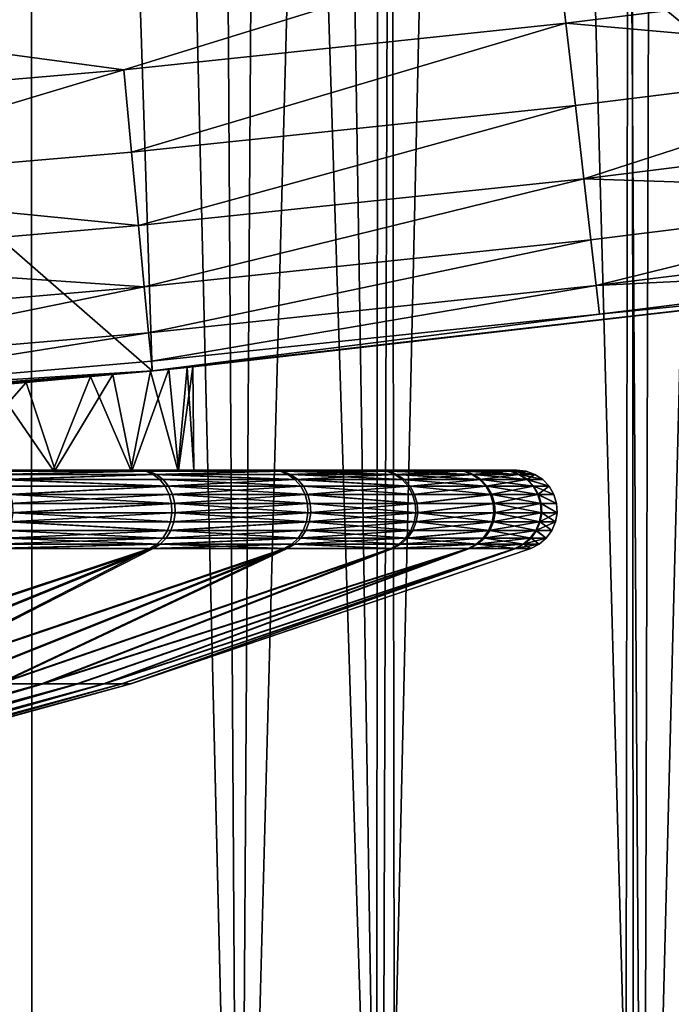
# Model space of a CAD drawing. Extents: x -278 to 68, y 9 to 1026.
# Drawn here: x 2 to 3, y 584 to 585 of the extents above; entities that cross this region are included whole.
import ezdxf

# ---------------------------------------------------------------- set-up
doc = ezdxf.new("R2010")
doc.units = 0
doc.header["$MEASUREMENT"] = 0

msp = doc.modelspace()

# ---------------------------------------------------------------- linework, layer by layer
for points in [[(3.439872, 583, -67.961647), (3.165825, 597.848877, -68.053932), (3.726094, 597.985962, -67.856018)], [(3.157154, 582.866028, -51.286797), (3.058544, 597.825317, -51.242607), (3.539305, 597.937622, -51.474426)], [(3.157154, 582.866028, -51.286797), (3.539305, 597.937622, -51.474426), (3.642292, 582.866028, -51.52964)], [(3.439872, 583, -48.438351), (3.391832, 597.901306, -48.421555), (2.880772, 597.788086, -48.258991)], [(2.832412, 583, -68.154892), (2.599783, 597.734009, -68.218163), (3.165825, 597.848877, -68.053932)], [(3.157154, 582.866028, -65.113205), (3.196734, 597.855835, -65.094994), (2.754462, 597.763062, -65.283287)], [(3.439872, 583, -67.961647), (2.832412, 583, -68.154892), (3.165825, 597.848877, -68.053932)], [(3.642292, 582.866028, -64.870361), (3.196734, 597.855835, -65.094994), (3.157154, 582.866028, -65.113205)], [(2.655928, 582.866028, -51.079182), (2.566488, 597.728027, -51.046459), (3.058544, 597.825317, -51.242607)], [(2.655928, 582.866028, -51.079182), (3.058544, 597.825317, -51.242607), (3.157154, 582.866028, -51.286797)], [(2.832412, 583, -48.245106), (2.880772, 597.788086, -48.258991), (2.365721, 597.693359, -48.123997)], [(2.832412, 583, -48.245106), (3.439872, 583, -48.438351), (2.880772, 597.788086, -48.258991)], [(2.655928, 582.866028, -65.320816), (2.754462, 597.763062, -65.283287), (2.304183, 597.683289, -65.442291)], [(3.157154, 582.866028, -65.113205), (2.754462, 597.763062, -65.283287), (2.655928, 582.866028, -65.320816)], [(2.214207, 583, -68.310379), (2.028777, 597.641663, -68.349213), (2.599783, 597.734009, -68.218163)], [(2.141167, 582.866028, -50.907852), (2.065666, 597.646973, -50.886108), (2.566488, 597.728027, -51.046459)], [(2.141167, 582.866028, -50.907852), (2.566488, 597.728027, -51.046459), (2.655928, 582.866028, -51.079182)], [(2.832412, 583, -68.154892), (2.214207, 583, -68.310379), (2.599783, 597.734009, -68.218163)], [(2.214207, 583, -48.089619), (2.832412, 583, -48.245106), (2.365721, 597.693359, -48.123997)], [(2.655928, 582.866028, -65.320816), (2.304183, 597.683289, -65.442291), (2.141167, 582.866028, -65.492149)], [(2.834307, 596.253052, -24.838814), (3.558756, 596.400818, -24.745409), (3.468388, 18.799999, -24.758236)], [(2.106066, 596.139221, -24.911131), (2.834307, 596.253052, -24.838814), (2.481345, 18.799999, -24.876554)], [(3.468388, 18.799999, -24.758236), (2.481345, 18.799999, -24.876554), (2.834307, 596.253052, -24.838814)], [(2.481345, 18.799999, -24.876554), (1.490378, 18.799999, -24.955536), (2.106066, 596.139221, -24.911131)], [(3.468388, 18.799999, 24.758236), (3.883514, 588.82312, 24.696524), (3.141292, 588.710876, 24.801861)], [(2.481345, 18.799999, 24.876554), (3.141292, 588.710876, 24.801861), (2.398394, 588.622681, 24.884687)], [(2.481345, 18.799999, 24.876554), (3.468388, 18.799999, 24.758236), (3.141292, 588.710876, 24.801861)], [(2.481345, 18.799999, 24.876554), (2.398394, 588.622681, 24.884687), (1.654188, 588.558289, 24.945213)], [(1.490378, 18.799999, 24.955536), (2.481345, 18.799999, 24.876554), (1.654188, 588.558289, 24.945213)], [(3.536279, 585.743774, 50.349998), (3.582465, 584.740967, 50.349998), (2.515488, 585.624451, 50.349998)], [(2.515488, 585.624451, 50.349998), (2.548341, 584.623047, 50.349998), (1.490838, 585.544861, 50.349998)], [(3.582465, 584.740967, 50.349998), (2.548341, 584.623047, 50.349998), (2.515488, 585.624451, 50.349998)], [(2.548341, 584.623047, 50.349998), (1.510495, 584.544312, 50.349998), (1.490838, 585.544861, 50.349998)], [(2.51294, 584.996033, 80.350792), (3.048389, 585.161377, 80.36647), (2.018122, 585.062378, 80.36647)], [(3.060825, 585.05365, 80.350792), (3.048389, 585.161377, 80.36647), (2.51294, 584.996033, 80.350792)], [(3.532974, 585.112366, 80.350792), (3.048389, 585.161377, 80.36647), (3.060825, 585.05365, 80.350792)], [(3.532974, 585.112366, 80.350792), (3.060825, 585.05365, 80.350792), (3.546503, 585.010803, 80.311874)], [(2.51294, 584.996033, 80.350792), (2.018122, 585.062378, 80.36647), (2.026423, 584.954285, 80.350792)], [(3.060825, 585.05365, 80.350792), (2.51294, 584.996033, 80.350792), (2.522617, 584.894043, 80.311874)], [(3.060825, 585.05365, 80.350792), (2.522617, 584.894043, 80.311874), (3.072571, 584.951904, 80.311874)], [(3.546503, 585.010803, 80.311874), (3.060825, 585.05365, 80.350792), (3.072571, 584.951904, 80.311874)], [(3.546503, 585.010803, 80.311874), (3.072571, 584.951904, 80.311874), (3.083063, 584.861023, 80.251579)], [(3.546503, 585.010803, 80.311874), (3.083063, 584.861023, 80.251579), (3.558588, 584.920166, 80.251579)], [(2.51294, 584.996033, 80.350792), (2.026423, 584.954285, 80.350792), (2.034264, 584.852173, 80.311874)], [(2.51294, 584.996033, 80.350792), (2.034264, 584.852173, 80.311874), (2.522617, 584.894043, 80.311874)], [(3.072571, 584.951904, 80.311874), (2.522617, 584.894043, 80.311874), (2.531261, 584.802979, 80.251579)], [(3.072571, 584.951904, 80.311874), (2.531261, 584.802979, 80.251579), (3.083063, 584.861023, 80.251579)], [(3.558588, 584.920166, 80.251579), (3.083063, 584.861023, 80.251579), (3.568647, 584.844666, 80.172806)], [(2.522617, 584.894043, 80.311874), (2.034264, 584.852173, 80.311874), (2.531261, 584.802979, 80.251579)], [(3.083063, 584.861023, 80.251579), (2.531261, 584.802979, 80.251579), (2.538457, 584.727173, 80.172806)], [(3.083063, 584.861023, 80.251579), (2.538457, 584.727173, 80.172806), (3.091797, 584.785339, 80.172806)], [(3.568647, 584.844666, 80.172806), (3.083063, 584.861023, 80.251579), (3.091797, 584.785339, 80.172806)], [(2.531261, 584.802979, 80.251579), (2.034264, 584.852173, 80.311874), (2.041267, 584.760925, 80.251579)], [(3.568647, 584.844666, 80.172806), (3.091797, 584.785339, 80.172806), (3.098353, 584.728577, 80.079338)], [(3.568647, 584.844666, 80.172806), (3.098353, 584.728577, 80.079338), (3.576198, 584.787964, 80.079338)], [(2.531261, 584.802979, 80.251579), (2.041267, 584.760925, 80.251579), (2.538457, 584.727173, 80.172806)], [(3.091797, 584.785339, 80.172806), (2.538457, 584.727173, 80.172806), (2.543859, 584.670288, 80.079338)], [(3.091797, 584.785339, 80.172806), (2.543859, 584.670288, 80.079338), (3.098353, 584.728577, 80.079338)], [(3.576198, 584.787964, 80.079338), (3.098353, 584.728577, 80.079338), (3.580879, 584.752869, 79.975662)], [(2.538457, 584.727173, 80.172806), (2.041267, 584.760925, 80.251579), (2.047096, 584.684998, 80.172806)], [(3.580879, 584.752869, 79.975662), (3.098353, 584.728577, 80.079338), (3.102417, 584.693359, 79.975662)], [(3.580879, 584.752869, 79.975662), (3.102417, 584.693359, 79.975662), (3.582465, 584.740967, 79.866753)], [(3.102417, 584.693359, 79.975662), (2.548341, 584.623047, 79.866753), (3.582465, 584.740967, 79.866753)], [(3.582465, 584.740967, 50.349998), (2.598735, 584.627869, 62.268139), (2.548341, 584.623047, 50.349998)], [(3.582465, 584.740967, 79.866753), (2.548341, 584.623047, 79.866753), (2.591642, 584.627197, 62.56031)], [(3.582465, 584.740967, 79.866753), (2.591642, 584.627197, 62.56031), (2.598735, 584.627869, 62.268139)], [(3.582465, 584.740967, 79.866753), (2.598735, 584.627869, 62.268139), (3.582465, 584.740967, 50.349998)], [(2.538457, 584.727173, 80.172806), (2.047096, 584.684998, 80.172806), (2.051473, 584.627991, 80.079338)], [(2.538457, 584.727173, 80.172806), (2.051473, 584.627991, 80.079338), (2.543859, 584.670288, 80.079338)], [(3.098353, 584.728577, 80.079338), (2.543859, 584.670288, 80.079338), (2.547207, 584.634949, 79.975662)], [(3.098353, 584.728577, 80.079338), (2.547207, 584.634949, 79.975662), (3.102417, 584.693359, 79.975662)], [(3.102417, 584.693359, 79.975662), (2.547207, 584.634949, 79.975662), (2.548341, 584.623047, 79.866753)], [(2.543859, 584.670288, 80.079338), (2.051473, 584.627991, 80.079338), (2.054185, 584.592651, 79.975662)], [(2.543859, 584.670288, 80.079338), (2.054185, 584.592651, 79.975662), (2.547207, 584.634949, 79.975662)], [(2.547207, 584.634949, 79.975662), (2.054185, 584.592651, 79.975662), (2.548341, 584.623047, 79.866753)], [(2.568872, 584.625, 61.945019), (2.499673, 584.618469, 61.627735), (2.548341, 584.623047, 50.349998)], [(2.523303, 584.5, 61.717064), (2.499673, 584.618469, 61.627735), (2.568872, 584.625, 61.945019)], [(2.580953, 584.5, 62.032845), (2.523303, 584.5, 61.717064), (2.568872, 584.625, 61.945019)], [(2.548341, 584.623047, 79.866753), (2.546102, 584.622803, 62.881744), (2.591642, 584.627197, 62.56031)], [(2.580159, 584.5, 62.673668), (2.591642, 584.627197, 62.56031), (2.546102, 584.622803, 62.881744)], [(2.598735, 584.627869, 62.268139), (2.568872, 584.625, 61.945019), (2.548341, 584.623047, 50.349998)], [(2.580953, 584.5, 62.032845), (2.568872, 584.625, 61.945019), (2.598735, 584.627869, 62.268139)], [(2.580159, 584.5, 62.673668), (2.599998, 584.5, 62.353279), (2.591642, 584.627197, 62.56031)], [(2.599998, 584.5, 62.353279), (2.580953, 584.5, 62.032845), (2.598735, 584.627869, 62.268139)], [(2.599998, 584.5, 62.353279), (2.598735, 584.627869, 62.268139), (2.591642, 584.627197, 62.56031)], [(2.054185, 584.592651, 79.975662), (1.510495, 584.544312, 79.866753), (2.548341, 584.623047, 79.866753)], [(2.068812, 584.581726, 60.758419), (1.510495, 584.544312, 50.349998), (2.548341, 584.623047, 50.349998)], [(2.548341, 584.623047, 79.866753), (1.510495, 584.544312, 79.866753), (2.029604, 584.578735, 63.992481)], [(2.548341, 584.623047, 79.866753), (2.029604, 584.578735, 63.992481), (2.215163, 584.593445, 63.72533)], [(2.247838, 584.596191, 61.029984), (2.068812, 584.581726, 60.758419), (2.548341, 584.623047, 50.349998)], [(2.548341, 584.623047, 79.866753), (2.215163, 584.593445, 63.72533), (2.353035, 584.605164, 63.467106)], [(2.392143, 584.608643, 61.321198), (2.247838, 584.596191, 61.029984), (2.548341, 584.623047, 50.349998)], [(2.548341, 584.623047, 79.866753), (2.353035, 584.605164, 63.467106), (2.471707, 584.615845, 63.164551)], [(2.425562, 584.5, 63.295567), (2.471707, 584.615845, 63.164551), (2.353035, 584.605164, 63.467106)], [(2.499673, 584.618469, 61.627735), (2.392143, 584.608643, 61.321198), (2.548341, 584.623047, 50.349998)], [(2.427896, 584.5, 61.410568), (2.392143, 584.608643, 61.321198), (2.499673, 584.618469, 61.627735)], [(2.425562, 584.5, 63.295567), (2.521728, 584.5, 62.989307), (2.471707, 584.615845, 63.164551)], [(2.523303, 584.5, 61.717064), (2.427896, 584.5, 61.410568), (2.499673, 584.618469, 61.627735)], [(2.548341, 584.623047, 79.866753), (2.471707, 584.615845, 63.164551), (2.546102, 584.622803, 62.881744)], [(2.521728, 584.5, 62.989307), (2.546102, 584.622803, 62.881744), (2.471707, 584.615845, 63.164551)], [(2.521728, 584.5, 62.989307), (2.580159, 584.5, 62.673668), (2.546102, 584.622803, 62.881744)], [(2.296129, 584.5, 61.117855), (2.247838, 584.596191, 61.029984), (2.392143, 584.608643, 61.321198)], [(2.293071, 584.5, 63.587948), (2.425562, 584.5, 63.295567), (2.353035, 584.605164, 63.467106)], [(2.427896, 584.5, 61.410568), (2.296129, 584.5, 61.117855), (2.392143, 584.608643, 61.321198)], [(2.1262, 584.5, 63.862167), (2.33223, 584.5, 64.254593), (2.530498, 584.5, 63.975895)], [(2.293071, 584.5, 63.587948), (2.1262, 584.5, 63.862167), (2.530498, 584.5, 63.975895)], [(2.129938, 584.5, 60.843224), (2.296129, 584.5, 61.117855), (2.534516, 584.5, 60.730499)], [(2.336939, 584.5, 60.451309), (2.129938, 584.5, 60.843224), (2.534516, 584.5, 60.730499)], [(2.293071, 584.5, 63.587948), (2.530498, 584.5, 63.975895), (2.696315, 584.5, 63.676746)], [(2.425562, 584.5, 63.295567), (2.293071, 584.5, 63.587948), (2.696315, 584.5, 63.676746)], [(2.296129, 584.5, 61.117855), (2.427896, 584.5, 61.410568), (2.699591, 584.5, 61.030056)], [(2.534516, 584.5, 60.730499), (2.296129, 584.5, 61.117855), (2.699591, 584.5, 61.030056)], [(2.540227, 584.498657, 63.982025), (2.33223, 584.5, 64.254593), (2.341212, 584.498657, 64.261772)], [(2.540227, 584.498657, 63.982025), (2.530498, 584.5, 63.975895), (2.33223, 584.5, 64.254593)], [(2.345938, 584.498657, 60.444153), (2.336939, 584.5, 60.451309), (2.534516, 584.5, 60.730499)], [(2.540227, 584.498657, 63.982025), (2.341212, 584.498657, 64.261772), (2.349712, 584.49469, 64.26857)], [(2.345938, 584.498657, 60.444153), (2.534516, 584.5, 60.730499), (2.54426, 584.498657, 60.724396)], [(2.345938, 584.498657, 60.444153), (2.54426, 584.498657, 60.724396), (2.354455, 584.49469, 60.437378)], [(2.540227, 584.498657, 63.982025), (2.349712, 584.49469, 64.26857), (2.549435, 584.49469, 63.987827)], [(2.549435, 584.49469, 63.987827), (2.349712, 584.49469, 64.26857), (2.357275, 584.488342, 64.27462)], [(2.354455, 584.49469, 60.437378), (2.54426, 584.498657, 60.724396), (2.553482, 584.49469, 60.718616)], [(2.354455, 584.49469, 60.437378), (2.553482, 584.49469, 60.718616), (2.362033, 584.488342, 60.431347)], [(2.549435, 584.49469, 63.987827), (2.357275, 584.488342, 64.27462), (2.557627, 584.488342, 63.992989)], [(2.362033, 584.488342, 60.431347), (2.553482, 584.49469, 60.718616), (2.561687, 584.488342, 60.713474)], [(2.425562, 584.5, 63.295567), (2.696315, 584.5, 63.676746), (2.827595, 584.5, 63.360916)], [(2.521728, 584.5, 62.989307), (2.425562, 584.5, 63.295567), (2.827595, 584.5, 63.360916)], [(2.427896, 584.5, 61.410568), (2.523303, 584.5, 61.717064), (2.830089, 584.5, 61.346214)], [(2.699591, 584.5, 61.030056), (2.427896, 584.5, 61.410568), (2.830089, 584.5, 61.346214)], [(2.521728, 584.5, 62.989307), (2.827595, 584.5, 63.360916), (2.922688, 584.5, 63.032372)], [(2.580159, 584.5, 62.673668), (2.521728, 584.5, 62.989307), (2.922688, 584.5, 63.032372)], [(2.523303, 584.5, 61.717064), (2.580953, 584.5, 62.032845), (2.924368, 584.5, 61.674992)], [(2.830089, 584.5, 61.346214), (2.523303, 584.5, 61.717064), (2.924368, 584.5, 61.674992)], [(2.706669, 584.498657, 63.681747), (2.530498, 584.5, 63.975895), (2.540227, 584.498657, 63.982025)], [(2.706669, 584.498657, 63.681747), (2.696315, 584.5, 63.676746), (2.530498, 584.5, 63.975895)], [(2.54426, 584.498657, 60.724396), (2.534516, 584.5, 60.730499), (2.699591, 584.5, 61.030056)], [(2.706669, 584.498657, 63.681747), (2.540227, 584.498657, 63.982025), (2.549435, 584.49469, 63.987827)], [(2.54426, 584.498657, 60.724396), (2.699591, 584.5, 61.030056), (2.709958, 584.498657, 61.025082)], [(2.54426, 584.498657, 60.724396), (2.709958, 584.498657, 61.025082), (2.553482, 584.49469, 60.718616)], [(2.706669, 584.498657, 63.681747), (2.549435, 584.49469, 63.987827), (2.716468, 584.49469, 63.686481)], [(2.725187, 584.488342, 63.690697), (2.549435, 584.49469, 63.987827), (2.557627, 584.488342, 63.992989)], [(2.716468, 584.49469, 63.686481), (2.549435, 584.49469, 63.987827), (2.725187, 584.488342, 63.690697)], [(2.553482, 584.49469, 60.718616), (2.709958, 584.498657, 61.025082), (2.719769, 584.49469, 61.02037)], [(2.553482, 584.49469, 60.718616), (2.719769, 584.49469, 61.02037), (2.728498, 584.488342, 61.016182)], [(2.553482, 584.49469, 60.718616), (2.728498, 584.488342, 61.016182), (2.561687, 584.488342, 60.713474)], [(2.580159, 584.5, 62.673668), (2.922688, 584.5, 63.032372), (2.980397, 584.5, 62.695244)], [(2.599998, 584.5, 62.353279), (2.580159, 584.5, 62.673668), (2.980397, 584.5, 62.695244)], [(2.580953, 584.5, 62.032845), (2.599998, 584.5, 62.353279), (2.981243, 584.5, 62.01226)], [(2.924368, 584.5, 61.674992), (2.580953, 584.5, 62.032845), (2.981243, 584.5, 62.01226)], [(2.599998, 584.5, 62.353279), (2.980397, 584.5, 62.695244), (2.999998, 584.5, 62.353775)], [(2.599998, 584.5, 62.353279), (2.999998, 584.5, 62.353775), (2.981243, 584.5, 62.01226)], [(2.838444, 584.498657, 63.364727), (2.827595, 584.5, 63.360916), (2.696315, 584.5, 63.676746)], [(2.838444, 584.498657, 63.364727), (2.696315, 584.5, 63.676746), (2.706669, 584.498657, 63.681747)], [(2.709958, 584.498657, 61.025082), (2.699591, 584.5, 61.030056), (2.830089, 584.5, 61.346214)], [(2.838444, 584.498657, 63.364727), (2.706669, 584.498657, 63.681747), (2.716468, 584.49469, 63.686481)], [(2.709958, 584.498657, 61.025082), (2.830089, 584.5, 61.346214), (2.840948, 584.498657, 61.34243)], [(2.709958, 584.498657, 61.025082), (2.840948, 584.498657, 61.34243), (2.851224, 584.49469, 61.338848)], [(2.709958, 584.498657, 61.025082), (2.851224, 584.49469, 61.338848), (2.719769, 584.49469, 61.02037)], [(2.838444, 584.498657, 63.364727), (2.716468, 584.49469, 63.686481), (2.848712, 584.49469, 63.368332)], [(2.848712, 584.49469, 63.368332), (2.716468, 584.49469, 63.686481), (2.725187, 584.488342, 63.690697)], [(2.719769, 584.49469, 61.02037), (2.851224, 584.49469, 61.338848), (2.860368, 584.488342, 61.335663)], [(2.719769, 584.49469, 61.02037), (2.860368, 584.488342, 61.335663), (2.728498, 584.488342, 61.016182)], [(2.848712, 584.49469, 63.368332), (2.725187, 584.488342, 63.690697), (2.857847, 584.488342, 63.371544)], [(2.933895, 584.498657, 63.034943), (2.827595, 584.5, 63.360916), (2.838444, 584.498657, 63.364727)], [(2.933895, 584.498657, 63.034943), (2.922688, 584.5, 63.032372), (2.827595, 584.5, 63.360916)], [(2.935582, 584.498657, 61.672447), (2.830089, 584.5, 61.346214), (2.924368, 584.5, 61.674992)], [(2.840948, 584.498657, 61.34243), (2.830089, 584.5, 61.346214), (2.935582, 584.498657, 61.672447)], [(2.933895, 584.498657, 63.034943), (2.838444, 584.498657, 63.364727), (2.848712, 584.49469, 63.368332)], [(2.840948, 584.498657, 61.34243), (2.946195, 584.49469, 61.67004), (2.851224, 584.49469, 61.338848)], [(2.840948, 584.498657, 61.34243), (2.935582, 584.498657, 61.672447), (2.946195, 584.49469, 61.67004)], [(2.933895, 584.498657, 63.034943), (2.848712, 584.49469, 63.368332), (2.944502, 584.49469, 63.037376)], [(2.95394, 584.488342, 63.039543), (2.848712, 584.49469, 63.368332), (2.857847, 584.488342, 63.371544)], [(2.944502, 584.49469, 63.037376), (2.848712, 584.49469, 63.368332), (2.95394, 584.488342, 63.039543)], [(2.851224, 584.49469, 61.338848), (2.946195, 584.49469, 61.67004), (2.860368, 584.488342, 61.335663)], [(2.860368, 584.488342, 61.335663), (2.946195, 584.49469, 61.67004), (2.955638, 584.488342, 61.667896)], [(2.991822, 584.498657, 62.696545), (2.922688, 584.5, 63.032372), (2.933895, 584.498657, 63.034943)], [(2.991822, 584.498657, 62.696545), (2.980397, 584.5, 62.695244), (2.922688, 584.5, 63.032372)], [(2.935582, 584.498657, 61.672447), (2.924368, 584.5, 61.674992), (2.981243, 584.5, 62.01226)], [(2.991822, 584.498657, 62.696545), (2.933895, 584.498657, 63.034943), (2.944502, 584.49469, 63.037376)], [(2.935582, 584.498657, 61.672447), (2.981243, 584.5, 62.01226), (2.992671, 584.498657, 62.010986)], [(2.935582, 584.498657, 61.672447), (2.992671, 584.498657, 62.010986), (3.003487, 584.49469, 62.009781)], [(2.935582, 584.498657, 61.672447), (3.003487, 584.49469, 62.009781), (2.946195, 584.49469, 61.67004)], [(2.991822, 584.498657, 62.696545), (2.944502, 584.49469, 63.037376), (3.002635, 584.49469, 62.697777)], [(3.002635, 584.49469, 62.697777), (2.944502, 584.49469, 63.037376), (2.95394, 584.488342, 63.039543)], [(2.946195, 584.49469, 61.67004), (3.003487, 584.49469, 62.009781), (3.013111, 584.488342, 62.008709)], [(2.946195, 584.49469, 61.67004), (3.013111, 584.488342, 62.008709), (2.955638, 584.488342, 61.667896)], [(3.002635, 584.49469, 62.697777), (2.95394, 584.488342, 63.039543), (3.012256, 584.488342, 62.698872)], [(2.991822, 584.498657, 62.696545), (2.999998, 584.5, 62.353775), (2.980397, 584.5, 62.695244)], [(2.992671, 584.498657, 62.010986), (2.981243, 584.5, 62.01226), (2.999998, 584.5, 62.353775)], [(3.011497, 584.498657, 62.35379), (2.999998, 584.5, 62.353775), (2.991822, 584.498657, 62.696545)], [(3.011497, 584.498657, 62.35379), (2.991822, 584.498657, 62.696545), (3.002635, 584.49469, 62.697777)], [(2.992671, 584.498657, 62.010986), (2.999998, 584.5, 62.353775), (3.011497, 584.498657, 62.35379)], [(2.992671, 584.498657, 62.010986), (3.011497, 584.498657, 62.35379), (3.02238, 584.49469, 62.353806)], [(2.992671, 584.498657, 62.010986), (3.02238, 584.49469, 62.353806), (3.003487, 584.49469, 62.009781)], [(3.011497, 584.498657, 62.35379), (3.002635, 584.49469, 62.697777), (3.02238, 584.49469, 62.353806)], [(3.02238, 584.49469, 62.353806), (3.002635, 584.49469, 62.697777), (3.012256, 584.488342, 62.698872)], [(3.003487, 584.49469, 62.009781), (3.02238, 584.49469, 62.353806), (3.032063, 584.488342, 62.353817)], [(3.003487, 584.49469, 62.009781), (3.032063, 584.488342, 62.353817), (3.013111, 584.488342, 62.008709)], [(3.02238, 584.49469, 62.353806), (3.012256, 584.488342, 62.698872), (3.032063, 584.488342, 62.353817)], [(2.564365, 584.47998, 63.997234), (2.357275, 584.488342, 64.27462), (2.363495, 584.47998, 64.279594)], [(2.557627, 584.488342, 63.992989), (2.357275, 584.488342, 64.27462), (2.564365, 584.47998, 63.997234)], [(2.362033, 584.488342, 60.431347), (2.561687, 584.488342, 60.713474), (2.568436, 584.47998, 60.709248)], [(2.362033, 584.488342, 60.431347), (2.568436, 584.47998, 60.709248), (2.368265, 584.47998, 60.426392)], [(2.564365, 584.47998, 63.997234), (2.363495, 584.47998, 64.279594), (2.368039, 584.469971, 64.283226)], [(2.564365, 584.47998, 63.997234), (2.368039, 584.469971, 64.283226), (2.569287, 584.469971, 64.000336)], [(2.368265, 584.47998, 60.426392), (2.568436, 584.47998, 60.709248), (2.372818, 584.469971, 60.422768)], [(2.372818, 584.469971, 60.422768), (2.568436, 584.47998, 60.709248), (2.573365, 584.469971, 60.706158)], [(2.725187, 584.488342, 63.690697), (2.557627, 584.488342, 63.992989), (2.564365, 584.47998, 63.997234)], [(2.561687, 584.488342, 60.713474), (2.728498, 584.488342, 61.016182), (2.735677, 584.47998, 61.012733)], [(2.561687, 584.488342, 60.713474), (2.735677, 584.47998, 61.012733), (2.568436, 584.47998, 60.709248)], [(2.725187, 584.488342, 63.690697), (2.564365, 584.47998, 63.997234), (2.732358, 584.47998, 63.69416)], [(2.732358, 584.47998, 63.69416), (2.564365, 584.47998, 63.997234), (2.569287, 584.469971, 64.000336)], [(2.568436, 584.47998, 60.709248), (2.735677, 584.47998, 61.012733), (2.740922, 584.469971, 61.010216)], [(2.568436, 584.47998, 60.709248), (2.740922, 584.469971, 61.010216), (2.573365, 584.469971, 60.706158)], [(2.732358, 584.47998, 63.69416), (2.569287, 584.469971, 64.000336), (2.737596, 584.469971, 63.69669)], [(2.865361, 584.47998, 63.374184), (2.725187, 584.488342, 63.690697), (2.732358, 584.47998, 63.69416)], [(2.857847, 584.488342, 63.371544), (2.725187, 584.488342, 63.690697), (2.865361, 584.47998, 63.374184)], [(2.728498, 584.488342, 61.016182), (2.860368, 584.488342, 61.335663), (2.867888, 584.47998, 61.333038)], [(2.728498, 584.488342, 61.016182), (2.867888, 584.47998, 61.333038), (2.735677, 584.47998, 61.012733)], [(2.865361, 584.47998, 63.374184), (2.732358, 584.47998, 63.69416), (2.737596, 584.469971, 63.69669)], [(2.735677, 584.47998, 61.012733), (2.867888, 584.47998, 61.333038), (2.873382, 584.469971, 61.331127)], [(2.735677, 584.47998, 61.012733), (2.873382, 584.469971, 61.331127), (2.740922, 584.469971, 61.010216)], [(2.865361, 584.47998, 63.374184), (2.737596, 584.469971, 63.69669), (2.87085, 584.469971, 63.37611)], [(2.961702, 584.47998, 63.041325), (2.857847, 584.488342, 63.371544), (2.865361, 584.47998, 63.374184)], [(2.95394, 584.488342, 63.039543), (2.857847, 584.488342, 63.371544), (2.961702, 584.47998, 63.041325)], [(2.860368, 584.488342, 61.335663), (2.955638, 584.488342, 61.667896), (2.867888, 584.47998, 61.333038)], [(2.961702, 584.47998, 63.041325), (2.865361, 584.47998, 63.374184), (2.87085, 584.469971, 63.37611)], [(2.867888, 584.47998, 61.333038), (2.955638, 584.488342, 61.667896), (2.963404, 584.47998, 61.666134)], [(2.867888, 584.47998, 61.333038), (2.963404, 584.47998, 61.666134), (2.969078, 584.469971, 61.664848)], [(2.867888, 584.47998, 61.333038), (2.969078, 584.469971, 61.664848), (2.873382, 584.469971, 61.331127)], [(2.961702, 584.47998, 63.041325), (2.87085, 584.469971, 63.37611), (2.967372, 584.469971, 63.042625)], [(3.012256, 584.488342, 62.698872), (2.95394, 584.488342, 63.039543), (2.961702, 584.47998, 63.041325)], [(2.955638, 584.488342, 61.667896), (3.013111, 584.488342, 62.008709), (3.021025, 584.47998, 62.007828)], [(2.955638, 584.488342, 61.667896), (3.021025, 584.47998, 62.007828), (2.963404, 584.47998, 61.666134)], [(3.012256, 584.488342, 62.698872), (2.961702, 584.47998, 63.041325), (3.020169, 584.47998, 62.699776)], [(3.020169, 584.47998, 62.699776), (2.961702, 584.47998, 63.041325), (2.967372, 584.469971, 63.042625)], [(2.963404, 584.47998, 61.666134), (3.021025, 584.47998, 62.007828), (3.026807, 584.469971, 62.007183)], [(2.963404, 584.47998, 61.666134), (3.026807, 584.469971, 62.007183), (2.969078, 584.469971, 61.664848)], [(3.020169, 584.47998, 62.699776), (2.967372, 584.469971, 63.042625), (3.025949, 584.469971, 62.700432)], [(3.040026, 584.47998, 62.353825), (3.012256, 584.488342, 62.698872), (3.020169, 584.47998, 62.699776)], [(3.032063, 584.488342, 62.353817), (3.012256, 584.488342, 62.698872), (3.040026, 584.47998, 62.353825)], [(3.013111, 584.488342, 62.008709), (3.040026, 584.47998, 62.353825), (3.021025, 584.47998, 62.007828)], [(3.013111, 584.488342, 62.008709), (3.032063, 584.488342, 62.353817), (3.040026, 584.47998, 62.353825)], [(3.040026, 584.47998, 62.353825), (3.020169, 584.47998, 62.699776), (3.025949, 584.469971, 62.700432)], [(3.021025, 584.47998, 62.007828), (3.040026, 584.47998, 62.353825), (3.045844, 584.469971, 62.353832)], [(3.021025, 584.47998, 62.007828), (3.045844, 584.469971, 62.353832), (3.026807, 584.469971, 62.007183)], [(3.040026, 584.47998, 62.353825), (3.025949, 584.469971, 62.700432), (3.045844, 584.469971, 62.353832)], [(2.569287, 584.469971, 64.000336), (2.368039, 584.469971, 64.283226), (2.370663, 584.458862, 64.285324)], [(2.569287, 584.469971, 64.000336), (2.370663, 584.458862, 64.285324), (2.572129, 584.458862, 64.002129)], [(2.372818, 584.469971, 60.422768), (2.573365, 584.469971, 60.706158), (2.576212, 584.458862, 60.704372)], [(2.372818, 584.469971, 60.422768), (2.576212, 584.458862, 60.704372), (2.375448, 584.458862, 60.420677)], [(2.737596, 584.469971, 63.69669), (2.569287, 584.469971, 64.000336), (2.572129, 584.458862, 64.002129)], [(2.737596, 584.469971, 63.69669), (2.572129, 584.458862, 64.002129), (2.740621, 584.458862, 63.698151)], [(2.573365, 584.469971, 60.706158), (2.740922, 584.469971, 61.010216), (2.743951, 584.458862, 61.008762)], [(2.573365, 584.469971, 60.706158), (2.743951, 584.458862, 61.008762), (2.576212, 584.458862, 60.704372)], [(2.87402, 584.458862, 63.377224), (2.737596, 584.469971, 63.69669), (2.740621, 584.458862, 63.698151)], [(2.87085, 584.469971, 63.37611), (2.737596, 584.469971, 63.69669), (2.87402, 584.458862, 63.377224)], [(2.740922, 584.469971, 61.010216), (2.876554, 584.458862, 61.330021), (2.743951, 584.458862, 61.008762)], [(2.740922, 584.469971, 61.010216), (2.873382, 584.469971, 61.331127), (2.876554, 584.458862, 61.330021)], [(2.967372, 584.469971, 63.042625), (2.87085, 584.469971, 63.37611), (2.87402, 584.458862, 63.377224)], [(2.873382, 584.469971, 61.331127), (2.969078, 584.469971, 61.664848), (2.876554, 584.458862, 61.330021)], [(2.967372, 584.469971, 63.042625), (2.87402, 584.458862, 63.377224), (2.970647, 584.458862, 63.043377)], [(2.876554, 584.458862, 61.330021), (2.969078, 584.469971, 61.664848), (2.972354, 584.458862, 61.664104)], [(3.025949, 584.469971, 62.700432), (2.967372, 584.469971, 63.042625), (2.970647, 584.458862, 63.043377)], [(2.969078, 584.469971, 61.664848), (3.026807, 584.469971, 62.007183), (3.030146, 584.458862, 62.006813)], [(2.969078, 584.469971, 61.664848), (3.030146, 584.458862, 62.006813), (2.972354, 584.458862, 61.664104)], [(3.025949, 584.469971, 62.700432), (2.970647, 584.458862, 63.043377), (3.029287, 584.458862, 62.700813)], [(3.049204, 584.458862, 62.353836), (3.025949, 584.469971, 62.700432), (3.029287, 584.458862, 62.700813)], [(3.045844, 584.469971, 62.353832), (3.025949, 584.469971, 62.700432), (3.049204, 584.458862, 62.353836)], [(3.026807, 584.469971, 62.007183), (3.049204, 584.458862, 62.353836), (3.030146, 584.458862, 62.006813)], [(3.026807, 584.469971, 62.007183), (3.045844, 584.469971, 62.353832), (3.049204, 584.458862, 62.353836)], [(2.572129, 584.458862, 64.002129), (2.370663, 584.458862, 64.285324), (2.371227, 584.447327, 64.285774)], [(2.572129, 584.458862, 64.002129), (2.371227, 584.447327, 64.285774), (2.57274, 584.447327, 64.00251)], [(2.375448, 584.458862, 60.420677), (2.576212, 584.458862, 60.704372), (2.376012, 584.447327, 60.420227)], [(2.376012, 584.447327, 60.420227), (2.576212, 584.458862, 60.704372), (2.576824, 584.447327, 60.703991)], [(2.740621, 584.458862, 63.698151), (2.572129, 584.458862, 64.002129), (2.57274, 584.447327, 64.00251)], [(2.740621, 584.458862, 63.698151), (2.57274, 584.447327, 64.00251), (2.741271, 584.447327, 63.698463)], [(2.576212, 584.458862, 60.704372), (2.743951, 584.458862, 61.008762), (2.744602, 584.447327, 61.00845)], [(2.576212, 584.458862, 60.704372), (2.744602, 584.447327, 61.00845), (2.576824, 584.447327, 60.703991)], [(2.87402, 584.458862, 63.377224), (2.740621, 584.458862, 63.698151), (2.741271, 584.447327, 63.698463)], [(2.87402, 584.458862, 63.377224), (2.741271, 584.447327, 63.698463), (2.874701, 584.447327, 63.377464)], [(2.743951, 584.458862, 61.008762), (2.877236, 584.447327, 61.329781), (2.744602, 584.447327, 61.00845)], [(2.743951, 584.458862, 61.008762), (2.876554, 584.458862, 61.330021), (2.877236, 584.447327, 61.329781)], [(2.970647, 584.458862, 63.043377), (2.87402, 584.458862, 63.377224), (2.874701, 584.447327, 63.377464)], [(2.970647, 584.458862, 63.043377), (2.874701, 584.447327, 63.377464), (2.97135, 584.447327, 63.043541)], [(2.876554, 584.458862, 61.330021), (2.972354, 584.458862, 61.664104), (2.877236, 584.447327, 61.329781)], [(2.877236, 584.447327, 61.329781), (2.972354, 584.458862, 61.664104), (2.973058, 584.447327, 61.663944)], [(3.029287, 584.458862, 62.700813), (2.970647, 584.458862, 63.043377), (2.97135, 584.447327, 63.043541)], [(3.029287, 584.458862, 62.700813), (2.97135, 584.447327, 63.043541), (3.030004, 584.447327, 62.700897)], [(2.972354, 584.458862, 61.664104), (3.030146, 584.458862, 62.006813), (3.030864, 584.447327, 62.006733)], [(2.972354, 584.458862, 61.664104), (3.030864, 584.447327, 62.006733), (2.973058, 584.447327, 61.663944)], [(3.049926, 584.447327, 62.35384), (3.029287, 584.458862, 62.700813), (3.030004, 584.447327, 62.700897)], [(3.049204, 584.458862, 62.353836), (3.029287, 584.458862, 62.700813), (3.049926, 584.447327, 62.35384)], [(3.030146, 584.458862, 62.006813), (3.049926, 584.447327, 62.35384), (3.030864, 584.447327, 62.006733)], [(3.030146, 584.458862, 62.006813), (3.049204, 584.458862, 62.353836), (3.049926, 584.447327, 62.35384)], [(2.57274, 584.447327, 64.00251), (2.369699, 584.435913, 64.284554), (2.571086, 584.435913, 64.001465)], [(2.57274, 584.447327, 64.00251), (2.371227, 584.447327, 64.285774), (2.369699, 584.435913, 64.284554)], [(2.376012, 584.447327, 60.420227), (2.575167, 584.435913, 60.705029), (2.374482, 584.435913, 60.421444)], [(2.376012, 584.447327, 60.420227), (2.576824, 584.447327, 60.703991), (2.575167, 584.435913, 60.705029)], [(2.741271, 584.447327, 63.698463), (2.57274, 584.447327, 64.00251), (2.571086, 584.435913, 64.001465)], [(2.741271, 584.447327, 63.698463), (2.571086, 584.435913, 64.001465), (2.739511, 584.435913, 63.697617)], [(2.576824, 584.447327, 60.703991), (2.742839, 584.435913, 61.009296), (2.575167, 584.435913, 60.705029)], [(2.576824, 584.447327, 60.703991), (2.744602, 584.447327, 61.00845), (2.742839, 584.435913, 61.009296)], [(2.874701, 584.447327, 63.377464), (2.741271, 584.447327, 63.698463), (2.739511, 584.435913, 63.697617)], [(2.874701, 584.447327, 63.377464), (2.739511, 584.435913, 63.697617), (2.872856, 584.435913, 63.376816)], [(2.744602, 584.447327, 61.00845), (2.87539, 584.435913, 61.330425), (2.742839, 584.435913, 61.009296)], [(2.744602, 584.447327, 61.00845), (2.877236, 584.447327, 61.329781), (2.87539, 584.435913, 61.330425)], [(2.97135, 584.447327, 63.043541), (2.872856, 584.435913, 63.376816), (2.969445, 584.435913, 63.043102)], [(2.97135, 584.447327, 63.043541), (2.874701, 584.447327, 63.377464), (2.872856, 584.435913, 63.376816)], [(2.877236, 584.447327, 61.329781), (2.971152, 584.435913, 61.664375), (2.87539, 584.435913, 61.330425)], [(2.877236, 584.447327, 61.329781), (2.973058, 584.447327, 61.663944), (2.971152, 584.435913, 61.664375)], [(3.030004, 584.447327, 62.700897), (2.97135, 584.447327, 63.043541), (2.969445, 584.435913, 63.043102)], [(3.030004, 584.447327, 62.700897), (2.969445, 584.435913, 63.043102), (3.028062, 584.435913, 62.700676)], [(2.973058, 584.447327, 61.663944), (3.028921, 584.435913, 62.00695), (2.971152, 584.435913, 61.664375)], [(2.973058, 584.447327, 61.663944), (3.030864, 584.447327, 62.006733), (3.028921, 584.435913, 62.00695)], [(3.049926, 584.447327, 62.35384), (3.030004, 584.447327, 62.700897), (3.028062, 584.435913, 62.700676)], [(3.049926, 584.447327, 62.35384), (3.028062, 584.435913, 62.700676), (3.047971, 584.435913, 62.353836)], [(3.030864, 584.447327, 62.006733), (3.047971, 584.435913, 62.353836), (3.028921, 584.435913, 62.00695)], [(3.030864, 584.447327, 62.006733), (3.049926, 584.447327, 62.35384), (3.047971, 584.435913, 62.353836)], [(2.567256, 584.425232, 63.999054), (2.369699, 584.435913, 64.284554), (2.366164, 584.425232, 64.281723)], [(2.571086, 584.435913, 64.001465), (2.369699, 584.435913, 64.284554), (2.567256, 584.425232, 63.999054)], [(2.374482, 584.435913, 60.421444), (2.571331, 584.425232, 60.707432), (2.370939, 584.425232, 60.424263)], [(2.374482, 584.435913, 60.421444), (2.575167, 584.435913, 60.705029), (2.571331, 584.425232, 60.707432)], [(2.739511, 584.435913, 63.697617), (2.571086, 584.435913, 64.001465), (2.567256, 584.425232, 63.999054)], [(2.739511, 584.435913, 63.697617), (2.567256, 584.425232, 63.999054), (2.735435, 584.425232, 63.695644)], [(2.571331, 584.425232, 60.707432), (2.742839, 584.435913, 61.009296), (2.738758, 584.425232, 61.011257)], [(2.575167, 584.435913, 60.705029), (2.742839, 584.435913, 61.009296), (2.571331, 584.425232, 60.707432)], [(2.872856, 584.435913, 63.376816), (2.739511, 584.435913, 63.697617), (2.735435, 584.425232, 63.695644)], [(2.872856, 584.435913, 63.376816), (2.735435, 584.425232, 63.695644), (2.868585, 584.425232, 63.375313)], [(2.742839, 584.435913, 61.009296), (2.871115, 584.425232, 61.331917), (2.738758, 584.425232, 61.011257)], [(2.742839, 584.435913, 61.009296), (2.87539, 584.435913, 61.330425), (2.871115, 584.425232, 61.331917)], [(2.969445, 584.435913, 63.043102), (2.868585, 584.425232, 63.375313), (2.965032, 584.425232, 63.042091)], [(2.969445, 584.435913, 63.043102), (2.872856, 584.435913, 63.376816), (2.868585, 584.425232, 63.375313)], [(2.87539, 584.435913, 61.330425), (2.966737, 584.425232, 61.665379), (2.871115, 584.425232, 61.331917)], [(2.87539, 584.435913, 61.330425), (2.971152, 584.435913, 61.664375), (2.966737, 584.425232, 61.665379)], [(3.028062, 584.435913, 62.700676), (2.965032, 584.425232, 63.042091), (3.023564, 584.425232, 62.700161)], [(3.028062, 584.435913, 62.700676), (2.969445, 584.435913, 63.043102), (2.965032, 584.425232, 63.042091)], [(2.971152, 584.435913, 61.664375), (3.024421, 584.425232, 62.00745), (2.966737, 584.425232, 61.665379)], [(2.971152, 584.435913, 61.664375), (3.028921, 584.435913, 62.00695), (3.024421, 584.425232, 62.00745)], [(3.047971, 584.435913, 62.353836), (3.023564, 584.425232, 62.700161), (3.043444, 584.425232, 62.353828)], [(3.047971, 584.435913, 62.353836), (3.028062, 584.435913, 62.700676), (3.023564, 584.425232, 62.700161)], [(3.028921, 584.435913, 62.00695), (3.043444, 584.425232, 62.353828), (3.024421, 584.425232, 62.00745)], [(3.028921, 584.435913, 62.00695), (3.047971, 584.435913, 62.353836), (3.043444, 584.425232, 62.353828)], [(2.561455, 584.415894, 63.995399), (2.366164, 584.425232, 64.281723), (2.360808, 584.415894, 64.277443)], [(2.365574, 584.415894, 60.428532), (2.571331, 584.425232, 60.707432), (2.565521, 584.415894, 60.711071)], [(2.370939, 584.425232, 60.424263), (2.571331, 584.425232, 60.707432), (2.365574, 584.415894, 60.428532)], [(2.567256, 584.425232, 63.999054), (2.366164, 584.425232, 64.281723), (2.561455, 584.415894, 63.995399)], [(2.735435, 584.425232, 63.695644), (2.567256, 584.425232, 63.999054), (2.561455, 584.415894, 63.995399)], [(2.735435, 584.425232, 63.695644), (2.561455, 584.415894, 63.995399), (2.729261, 584.415894, 63.692661)], [(2.571331, 584.425232, 60.707432), (2.732577, 584.415894, 61.014221), (2.565521, 584.415894, 60.711071)], [(2.571331, 584.425232, 60.707432), (2.738758, 584.425232, 61.011257), (2.732577, 584.415894, 61.014221)], [(2.868585, 584.425232, 63.375313), (2.735435, 584.425232, 63.695644), (2.729261, 584.415894, 63.692661)], [(2.868585, 584.425232, 63.375313), (2.729261, 584.415894, 63.692661), (2.862116, 584.415894, 63.373043)], [(2.738758, 584.425232, 61.011257), (2.86464, 584.415894, 61.334171), (2.732577, 584.415894, 61.014221)], [(2.738758, 584.425232, 61.011257), (2.871115, 584.425232, 61.331917), (2.86464, 584.415894, 61.334171)], [(2.965032, 584.425232, 63.042091), (2.862116, 584.415894, 63.373043), (2.95835, 584.415894, 63.040558)], [(2.965032, 584.425232, 63.042091), (2.868585, 584.425232, 63.375313), (2.862116, 584.415894, 63.373043)], [(2.86464, 584.415894, 61.334171), (2.966737, 584.425232, 61.665379), (2.960051, 584.415894, 61.666897)], [(2.871115, 584.425232, 61.331917), (2.966737, 584.425232, 61.665379), (2.86464, 584.415894, 61.334171)], [(3.023564, 584.425232, 62.700161), (2.95835, 584.415894, 63.040558), (3.016752, 584.415894, 62.699387)], [(3.023564, 584.425232, 62.700161), (2.965032, 584.425232, 63.042091), (2.95835, 584.415894, 63.040558)], [(2.966737, 584.425232, 61.665379), (3.017607, 584.415894, 62.008209), (2.960051, 584.415894, 61.666897)], [(2.966737, 584.425232, 61.665379), (3.024421, 584.425232, 62.00745), (3.017607, 584.415894, 62.008209)], [(3.036587, 584.415894, 62.353821), (3.023564, 584.425232, 62.700161), (3.016752, 584.415894, 62.699387)], [(3.024421, 584.425232, 62.00745), (3.036587, 584.415894, 62.353821), (3.017607, 584.415894, 62.008209)], [(3.043444, 584.425232, 62.353828), (3.023564, 584.425232, 62.700161), (3.036587, 584.415894, 62.353821)], [(3.024421, 584.425232, 62.00745), (3.043444, 584.425232, 62.353828), (3.036587, 584.415894, 62.353821)], [(2.553994, 584.408447, 63.9907), (2.345871, 584.403137, 64.265503), (2.545274, 584.403137, 63.985203)], [(2.553994, 584.408447, 63.9907), (2.353921, 584.408447, 64.271935), (2.345871, 584.403137, 64.265503)], [(2.558049, 584.408447, 60.715755), (2.549315, 584.403137, 60.721226), (2.350607, 584.403137, 60.440437)], [(2.358673, 584.408447, 60.434021), (2.558049, 584.408447, 60.715755), (2.350607, 584.403137, 60.440437)], [(2.561455, 584.415894, 63.995399), (2.360808, 584.415894, 64.277443), (2.353921, 584.408447, 64.271935)], [(2.561455, 584.415894, 63.995399), (2.353921, 584.408447, 64.271935), (2.553994, 584.408447, 63.9907)], [(2.365574, 584.415894, 60.428532), (2.558049, 584.408447, 60.715755), (2.358673, 584.408447, 60.434021)], [(2.365574, 584.415894, 60.428532), (2.565521, 584.415894, 60.711071), (2.558049, 584.408447, 60.715755)], [(2.721321, 584.408447, 63.688828), (2.545274, 584.403137, 63.985203), (2.71204, 584.403137, 63.684345)], [(2.721321, 584.408447, 63.688828), (2.553994, 584.408447, 63.9907), (2.545274, 584.403137, 63.985203)], [(2.558049, 584.408447, 60.715755), (2.715336, 584.403137, 61.022499), (2.549315, 584.403137, 60.721226)], [(2.729261, 584.415894, 63.692661), (2.553994, 584.408447, 63.9907), (2.721321, 584.408447, 63.688828)], [(2.729261, 584.415894, 63.692661), (2.561455, 584.415894, 63.995399), (2.553994, 584.408447, 63.9907)], [(2.558049, 584.408447, 60.715755), (2.732577, 584.415894, 61.014221), (2.724628, 584.408447, 61.01804)], [(2.565521, 584.415894, 60.711071), (2.732577, 584.415894, 61.014221), (2.558049, 584.408447, 60.715755)], [(2.558049, 584.408447, 60.715755), (2.724628, 584.408447, 61.01804), (2.715336, 584.403137, 61.022499)], [(2.721321, 584.408447, 63.688828), (2.71204, 584.403137, 63.684345), (2.844072, 584.403137, 63.366703)], [(2.724628, 584.408447, 61.01804), (2.846581, 584.403137, 61.340466), (2.715336, 584.403137, 61.022499)], [(2.862116, 584.415894, 63.373043), (2.729261, 584.415894, 63.692661), (2.721321, 584.408447, 63.688828)], [(2.862116, 584.415894, 63.373043), (2.721321, 584.408447, 63.688828), (2.853797, 584.408447, 63.370121)], [(2.853797, 584.408447, 63.370121), (2.721321, 584.408447, 63.688828), (2.844072, 584.403137, 63.366703)], [(2.732577, 584.415894, 61.014221), (2.856314, 584.408447, 61.337074), (2.724628, 584.408447, 61.01804)], [(2.724628, 584.408447, 61.01804), (2.856314, 584.408447, 61.337074), (2.846581, 584.403137, 61.340466)], [(2.732577, 584.415894, 61.014221), (2.86464, 584.415894, 61.334171), (2.856314, 584.408447, 61.337074)], [(2.949755, 584.408447, 63.038582), (2.844072, 584.403137, 63.366703), (2.93971, 584.403137, 63.036278)], [(2.949755, 584.408447, 63.038582), (2.853797, 584.408447, 63.370121), (2.844072, 584.403137, 63.366703)], [(2.951451, 584.408447, 61.668846), (2.9414, 584.403137, 61.671127), (2.846581, 584.403137, 61.340466)], [(2.856314, 584.408447, 61.337074), (2.951451, 584.408447, 61.668846), (2.846581, 584.403137, 61.340466)], [(2.95835, 584.415894, 63.040558), (2.853797, 584.408447, 63.370121), (2.949755, 584.408447, 63.038582)], [(2.95835, 584.415894, 63.040558), (2.862116, 584.415894, 63.373043), (2.853797, 584.408447, 63.370121)], [(2.86464, 584.415894, 61.334171), (2.951451, 584.408447, 61.668846), (2.856314, 584.408447, 61.337074)], [(2.86464, 584.415894, 61.334171), (2.960051, 584.415894, 61.666897), (2.951451, 584.408447, 61.668846)], [(3.00799, 584.408447, 62.698387), (2.93971, 584.403137, 63.036278), (2.99775, 584.403137, 62.69722)], [(3.00799, 584.408447, 62.698387), (2.949755, 584.408447, 63.038582), (2.93971, 584.403137, 63.036278)], [(2.951451, 584.408447, 61.668846), (2.9986, 584.403137, 62.010326), (2.9414, 584.403137, 61.671127)], [(3.016752, 584.415894, 62.699387), (2.95835, 584.415894, 63.040558), (2.949755, 584.408447, 63.038582)], [(3.016752, 584.415894, 62.699387), (2.949755, 584.408447, 63.038582), (3.00799, 584.408447, 62.698387)], [(2.960051, 584.415894, 61.666897), (3.008844, 584.408447, 62.009186), (2.951451, 584.408447, 61.668846)], [(2.951451, 584.408447, 61.668846), (3.008844, 584.408447, 62.009186), (2.9986, 584.403137, 62.010326)], [(2.960051, 584.415894, 61.666897), (3.017607, 584.415894, 62.008209), (3.008844, 584.408447, 62.009186)], [(3.027769, 584.408447, 62.353809), (2.99775, 584.403137, 62.69722), (3.017462, 584.403137, 62.353798)], [(3.027769, 584.408447, 62.353809), (3.00799, 584.408447, 62.698387), (2.99775, 584.403137, 62.69722)], [(3.008844, 584.408447, 62.009186), (3.017462, 584.403137, 62.353798), (2.9986, 584.403137, 62.010326)], [(3.036587, 584.415894, 62.353821), (3.016752, 584.415894, 62.699387), (3.00799, 584.408447, 62.698387)], [(3.036587, 584.415894, 62.353821), (3.00799, 584.408447, 62.698387), (3.027769, 584.408447, 62.353809)], [(3.017607, 584.415894, 62.008209), (3.027769, 584.408447, 62.353809), (3.008844, 584.408447, 62.009186)], [(3.008844, 584.408447, 62.009186), (3.027769, 584.408447, 62.353809), (3.017462, 584.403137, 62.353798)], [(3.017607, 584.415894, 62.008209), (3.036587, 584.415894, 62.353821), (3.027769, 584.408447, 62.353809)], [(2.039573, 584.235352, 63.851288), (2.545274, 584.403137, 63.985203), (2.345871, 584.403137, 64.265503)], [(2.133288, 584.235352, 63.711407), (2.545274, 584.403137, 63.985203), (2.039573, 584.235352, 63.851288)], [(2.043284, 584.235352, 60.853893), (2.350607, 584.403137, 60.440437), (2.549315, 584.403137, 60.721226)], [(2.043284, 584.235352, 60.853893), (2.549315, 584.403137, 60.721226), (2.136652, 584.235352, 60.994003)], [(2.217654, 584.235352, 63.565697), (2.545274, 584.403137, 63.985203), (2.133288, 584.235352, 63.711407)], [(2.136652, 584.235352, 60.994003), (2.549315, 584.403137, 60.721226), (2.220657, 584.235352, 61.139919)], [(2.217654, 584.235352, 63.565697), (2.71204, 584.403137, 63.684345), (2.545274, 584.403137, 63.985203)], [(2.292309, 584.235352, 63.414783), (2.71204, 584.403137, 63.684345), (2.217654, 584.235352, 63.565697)], [(2.220657, 584.235352, 61.139919), (2.715336, 584.403137, 61.022499), (2.294938, 584.235352, 61.291019)], [(2.220657, 584.235352, 61.139919), (2.549315, 584.403137, 60.721226), (2.715336, 584.403137, 61.022499)], [(2.356934, 584.235352, 63.259308), (2.71204, 584.403137, 63.684345), (2.292309, 584.235352, 63.414783)], [(2.294938, 584.235352, 61.291019), (2.715336, 584.403137, 61.022499), (2.359178, 584.235352, 61.446651)], [(2.356934, 584.235352, 63.259308), (2.844072, 584.403137, 63.366703), (2.71204, 584.403137, 63.684345)], [(2.411252, 584.235352, 63.099941), (2.844072, 584.403137, 63.366703), (2.356934, 584.235352, 63.259308)], [(2.359178, 584.235352, 61.446651), (2.715336, 584.403137, 61.022499), (2.846581, 584.403137, 61.340466)], [(2.359178, 584.235352, 61.446651), (2.846581, 584.403137, 61.340466), (2.413102, 584.235352, 61.606155)], [(2.411252, 584.235352, 63.099941), (2.93971, 584.403137, 63.036278), (2.844072, 584.403137, 63.366703)], [(2.455031, 584.235352, 62.937363), (2.93971, 584.403137, 63.036278), (2.411252, 584.235352, 63.099941)], [(2.413102, 584.235352, 61.606155), (2.846581, 584.403137, 61.340466), (2.9414, 584.403137, 61.671127)], [(2.413102, 584.235352, 61.606155), (2.9414, 584.403137, 61.671127), (2.456478, 584.235352, 61.768841)], [(2.488083, 584.235352, 62.772266), (2.93971, 584.403137, 63.036278), (2.455031, 584.235352, 62.937363)], [(2.456478, 584.235352, 61.768841), (2.9414, 584.403137, 61.671127), (2.489121, 584.235352, 61.934017)], [(2.488083, 584.235352, 62.772266), (2.99775, 584.403137, 62.69722), (2.93971, 584.403137, 63.036278)], [(2.510267, 584.235352, 62.605366), (2.99775, 584.403137, 62.69722), (2.488083, 584.235352, 62.772266)], [(2.489121, 584.235352, 61.934017), (2.9986, 584.403137, 62.010326), (2.510891, 584.235352, 62.100975)], [(2.489121, 584.235352, 61.934017), (2.9414, 584.403137, 61.671127), (2.9986, 584.403137, 62.010326)], [(2.521487, 584.235352, 62.43737), (2.99775, 584.403137, 62.69722), (2.510267, 584.235352, 62.605366)], [(2.510891, 584.235352, 62.100975), (2.9986, 584.403137, 62.010326), (2.521695, 584.235352, 62.268997)], [(2.521487, 584.235352, 62.43737), (3.017462, 584.403137, 62.353798), (2.99775, 584.403137, 62.69722)], [(2.521695, 584.235352, 62.268997), (3.017462, 584.403137, 62.353798), (2.521487, 584.235352, 62.43737)], [(2.521695, 584.235352, 62.268997), (2.9986, 584.403137, 62.010326), (3.017462, 584.403137, 62.353798)], [(2.411252, 584.235352, 63.099941), (1.908732, 584.09729, 63.017605), (1.948201, 584.09729, 62.888069)], [(2.411252, 584.235352, 63.099941), (2.356934, 584.235352, 63.259308), (1.908732, 584.09729, 63.017605)], [(2.413102, 584.235352, 61.606155), (1.949528, 584.09729, 61.816879), (1.910379, 584.09729, 61.687248)], [(2.359178, 584.235352, 61.446651), (2.413102, 584.235352, 61.606155), (1.910379, 584.09729, 61.687248)], [(2.455031, 584.235352, 62.937363), (1.948201, 584.09729, 62.888069), (1.979115, 584.09729, 62.756229)], [(2.455031, 584.235352, 62.937363), (2.411252, 584.235352, 63.099941), (1.948201, 584.09729, 62.888069)], [(2.456478, 584.235352, 61.768841), (1.980114, 584.09729, 61.948799), (1.949528, 584.09729, 61.816879)], [(2.413102, 584.235352, 61.606155), (2.456478, 584.235352, 61.768841), (1.949528, 584.09729, 61.816879)], [(2.488083, 584.235352, 62.772266), (2.455031, 584.235352, 62.937363), (1.979115, 584.09729, 62.756229)], [(2.488083, 584.235352, 62.772266), (1.979115, 584.09729, 62.756229), (2.001338, 584.09729, 62.622646)], [(2.489121, 584.235352, 61.934017), (2.002007, 584.09729, 62.082432), (1.980114, 584.09729, 61.948799)], [(2.456478, 584.235352, 61.768841), (2.489121, 584.235352, 61.934017), (1.980114, 584.09729, 61.948799)], [(2.510267, 584.235352, 62.605366), (2.001338, 584.09729, 62.622646), (2.014779, 584.09729, 62.4879)], [(2.510267, 584.235352, 62.605366), (2.488083, 584.235352, 62.772266), (2.001338, 584.09729, 62.622646)], [(2.510891, 584.235352, 62.100975), (2.015114, 584.09729, 62.217213), (2.002007, 584.09729, 62.082432)], [(2.489121, 584.235352, 61.934017), (2.510891, 584.235352, 62.100975), (2.002007, 584.09729, 62.082432)], [(2.521487, 584.235352, 62.43737), (2.014779, 584.09729, 62.4879), (2.019377, 584.09729, 62.352562)], [(2.521487, 584.235352, 62.43737), (2.510267, 584.235352, 62.605366), (2.014779, 584.09729, 62.4879)], [(2.521695, 584.235352, 62.268997), (2.019377, 584.09729, 62.352562), (2.015114, 584.09729, 62.217213)], [(2.510891, 584.235352, 62.100975), (2.521695, 584.235352, 62.268997), (2.015114, 584.09729, 62.217213)], [(2.521695, 584.235352, 62.268997), (2.521487, 584.235352, 62.43737), (2.019377, 584.09729, 62.352562)]]:
    msp.add_3dface(points)

doc.saveas('drawing.dxf')
